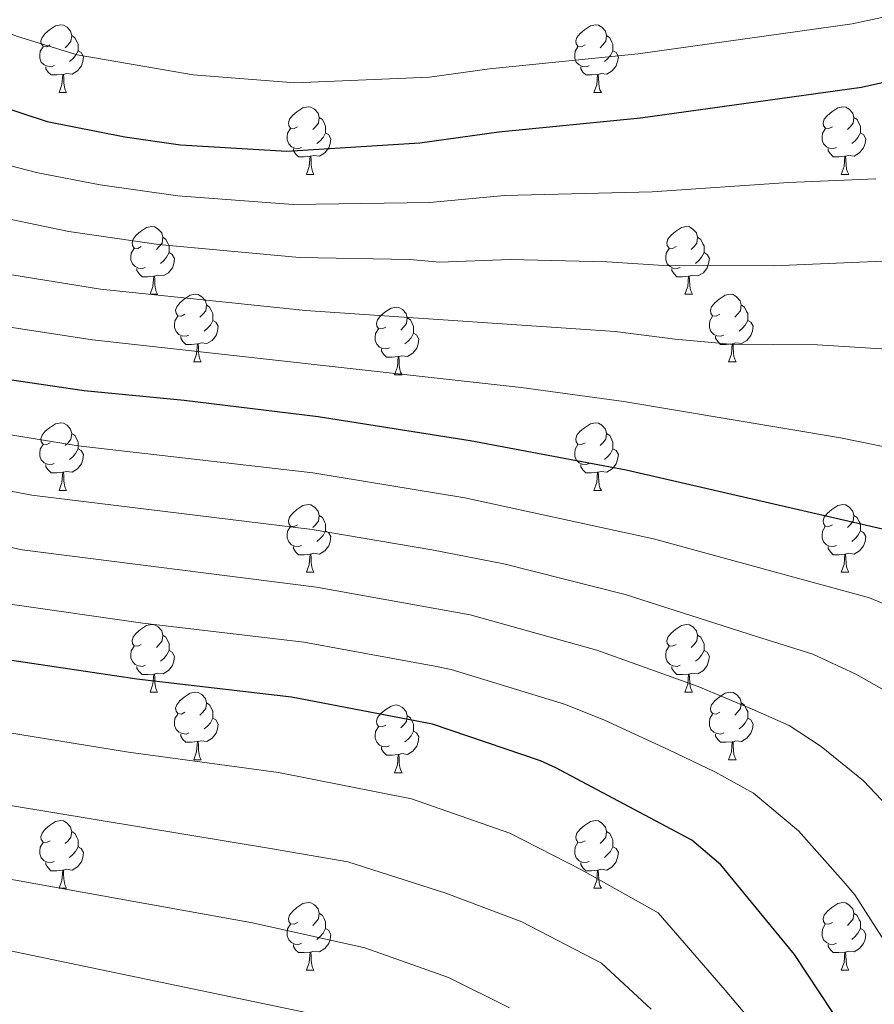
# Model space of a CAD drawing. Units: metres. Extents: x 619508 to 624015, y 4768412 to 4771461.
# Drawn here: x 621012 to 621139, y 4770790 to 4770936 of the extents above; entities that cross this region are included whole.
import ezdxf

# ---------------------------------------------------------------- set-up
doc = ezdxf.new("R2010")
doc.units = ezdxf.units.M
doc.header["$MEASUREMENT"] = 0
for name, color, linetype, lineweight in [('Nivel 36', 7, 'Continuous', 0), ('Nivel 4', 7, 'Continuous', 0), ('Nivel 5', 7, 'Continuous', 0), ('Nivel 61', 7, 'Continuous', 0), ('Nivel 63', 7, 'Continuous', 0)]:
    doc.layers.add(name, color=color, linetype=linetype, lineweight=lineweight)

msp = doc.modelspace()

# ---------------------------------------------------------------- linework, layer by layer
at = {"layer": 'Nivel 36', "color": 92, "linetype": 'Continuous', "lineweight": 0}
for p, q in [((621017.88, 4770924.89), (621019, 4770924.89)), ((621097.2, 4770924.88), (621098.33, 4770924.88)), ((621054.57, 4770912.75), (621055.69, 4770912.75)), ((621133.9, 4770912.74), (621135.02, 4770912.74)), ((621031.38, 4770894.98), (621032.5, 4770894.98)), ((621110.71, 4770894.98), (621111.83, 4770894.98)), ((621037.85, 4770884.94), (621038.98, 4770884.94)), ((621117.18, 4770884.94), (621118.31, 4770884.94)), ((621067.63, 4770883.04), (621068.75, 4770883.04)), ((621017.88, 4770865.89), (621019, 4770865.89)), ((621097.2, 4770865.89), (621098.33, 4770865.89)), ((621054.57, 4770853.75), (621055.69, 4770853.75)), ((621133.89, 4770853.75), (621135.02, 4770853.75)), ((621031.38, 4770835.98), (621032.5, 4770835.98)), ((621110.71, 4770835.98), (621111.83, 4770835.98)), ((621037.85, 4770825.95), (621038.98, 4770825.95)), ((621117.18, 4770825.95), (621118.31, 4770825.95)), ((621067.63, 4770824.04), (621068.75, 4770824.04)), ((621017.88, 4770806.9), (621019, 4770806.9)), ((621097.2, 4770806.9), (621098.33, 4770806.9)), ((621054.57, 4770794.76), (621055.69, 4770794.76)), ((621133.89, 4770794.76), (621135.02, 4770794.76))]:
    msp.add_line(p, q, dxfattribs=at)
at = {"layer": 'Nivel 36', "color": 92, "linetype": 'Continuous', "lineweight": 0, "flags": 128}
for points in [[(621016.58, 4770931.95), (621016.05, 4770931.68), (621015.52, 4770931.74), (621015.25, 4770932.11), (621015.2, 4770932.53), (621015.36, 4770933.05), (621015.84, 4770933.65), (621016.47, 4770934.18), (621017.37, 4770934.76), (621018.12, 4770934.92), (621018.54, 4770934.87), (621019.07, 4770934.55), (621019.6, 4770933.97), (621019.76, 4770933.33), (621019.65, 4770932.48), (621019.23, 4770931.95), (621018.81, 4770931.52)], [(621095.9, 4770931.94), (621095.37, 4770931.68), (621094.84, 4770931.74), (621094.58, 4770932.1), (621094.52, 4770932.53), (621094.68, 4770933.05), (621095.16, 4770933.64), (621095.8, 4770934.18), (621096.7, 4770934.76), (621097.44, 4770934.92), (621097.87, 4770934.86), (621098.4, 4770934.55), (621098.93, 4770933.96), (621099.09, 4770933.32), (621098.98, 4770932.48), (621098.55, 4770931.94), (621098.13, 4770931.52)], [(621019.76, 4770933.33), (621020.24, 4770933.01), (621020.55, 4770932.37), (621020.71, 4770932.05), (621020.71, 4770931.47), (621020.71, 4770931.05), (621020.34, 4770930.36), (621019.92, 4770929.88), (621019.44, 4770929.46)], [(621099.09, 4770933.32), (621099.56, 4770933.01), (621099.88, 4770932.37), (621100.04, 4770932.05), (621100.04, 4770931.47), (621100.04, 4770931.04), (621099.67, 4770930.36), (621099.25, 4770929.88), (621098.77, 4770929.46)], [(621017.16, 4770928.87), (621016.74, 4770928.71), (621016.15, 4770928.77), (621015.68, 4770928.98), (621015.25, 4770929.4), (621015.04, 4770929.99), (621015.04, 4770930.41), (621015.09, 4770930.99), (621015.52, 4770931.68)], [(621020.71, 4770931.05), (621021.17, 4770930.8), (621021.51, 4770930.18), (621021.4, 4770929.46), (621021.19, 4770928.82), (621020.61, 4770928.08), (621019.81, 4770927.6), (621018.96, 4770927.7), (621018.53, 4770927.57)], [(621096.49, 4770928.86), (621096.06, 4770928.7), (621095.48, 4770928.76), (621095, 4770928.98), (621094.58, 4770929.4), (621094.36, 4770929.98), (621094.36, 4770930.4), (621094.42, 4770930.99), (621094.84, 4770931.68)], [(621100.04, 4770931.04), (621100.49, 4770930.8), (621100.84, 4770930.18), (621100.73, 4770929.46), (621100.52, 4770928.82), (621099.93, 4770928.08), (621099.14, 4770927.6), (621098.29, 4770927.7), (621097.86, 4770927.57)], [(621018.42, 4770927.57), (621017.53, 4770927.49), (621016.69, 4770927.49), (621016.26, 4770927.92), (621015.94, 4770928.39), (621015.94, 4770928.71)], [(621097.75, 4770927.57), (621096.86, 4770927.48), (621096.01, 4770927.48), (621095.59, 4770927.92), (621095.27, 4770928.39), (621095.27, 4770928.7)], [(621017.88, 4770924.89), (621018.31, 4770926.05), (621018.42, 4770927.57), (621018.53, 4770927.57), (621018.57, 4770926.99), (621018.6, 4770926.3), (621018.67, 4770925.69), (621018.79, 4770925.29), (621019, 4770924.89)], [(621097.2, 4770924.88), (621097.64, 4770926.04), (621097.75, 4770927.57), (621097.86, 4770927.57), (621097.89, 4770926.98), (621097.93, 4770926.3), (621098, 4770925.68), (621098.11, 4770925.28), (621098.33, 4770924.88)], [(621053.27, 4770919.81), (621052.74, 4770919.54), (621052.21, 4770919.6), (621051.94, 4770919.97), (621051.89, 4770920.39), (621052.05, 4770920.91), (621052.53, 4770921.51), (621053.16, 4770922.04), (621054.06, 4770922.62), (621054.81, 4770922.78), (621055.23, 4770922.73), (621055.76, 4770922.41), (621056.29, 4770921.83), (621056.45, 4770921.19), (621056.34, 4770920.34), (621055.92, 4770919.81), (621055.5, 4770919.38)], [(621132.6, 4770919.8), (621132.06, 4770919.54), (621131.54, 4770919.6), (621131.27, 4770919.96), (621131.22, 4770920.39), (621131.38, 4770920.91), (621131.86, 4770921.5), (621132.49, 4770922.04), (621133.39, 4770922.62), (621134.14, 4770922.78), (621134.56, 4770922.72), (621135.09, 4770922.41), (621135.62, 4770921.82), (621135.78, 4770921.18), (621135.67, 4770920.34), (621135.24, 4770919.8), (621134.82, 4770919.38)], [(621056.45, 4770921.19), (621056.93, 4770920.87), (621057.24, 4770920.23), (621057.4, 4770919.91), (621057.4, 4770919.33), (621057.4, 4770918.91), (621057.03, 4770918.22), (621056.61, 4770917.74), (621056.13, 4770917.32)], [(621135.78, 4770921.18), (621136.26, 4770920.87), (621136.57, 4770920.23), (621136.73, 4770919.91), (621136.73, 4770919.33), (621136.73, 4770918.9), (621136.36, 4770918.22), (621135.94, 4770917.74), (621135.46, 4770917.32)], [(621053.85, 4770916.73), (621053.43, 4770916.57), (621052.84, 4770916.63), (621052.37, 4770916.84), (621051.94, 4770917.26), (621051.73, 4770917.85), (621051.73, 4770918.27), (621051.78, 4770918.85), (621052.21, 4770919.54)], [(621057.4, 4770918.91), (621057.86, 4770918.66), (621058.2, 4770918.04), (621058.09, 4770917.32), (621057.88, 4770916.68), (621057.3, 4770915.94), (621056.5, 4770915.46), (621055.65, 4770915.56), (621055.22, 4770915.43)], [(621133.18, 4770916.72), (621132.76, 4770916.56), (621132.17, 4770916.62), (621131.7, 4770916.84), (621131.27, 4770917.26), (621131.06, 4770917.84), (621131.06, 4770918.26), (621131.11, 4770918.85), (621131.54, 4770919.54)], [(621136.73, 4770918.9), (621137.18, 4770918.66), (621137.53, 4770918.04), (621137.42, 4770917.32), (621137.21, 4770916.68), (621136.62, 4770915.94), (621135.83, 4770915.46), (621134.98, 4770915.56), (621134.55, 4770915.43)], [(621055.11, 4770915.43), (621054.22, 4770915.35), (621053.38, 4770915.35), (621052.95, 4770915.78), (621052.63, 4770916.25), (621052.63, 4770916.57)], [(621134.44, 4770915.43), (621133.55, 4770915.34), (621132.7, 4770915.34), (621132.28, 4770915.78), (621131.96, 4770916.25), (621131.96, 4770916.56)], [(621054.57, 4770912.75), (621055, 4770913.91), (621055.11, 4770915.43), (621055.22, 4770915.43), (621055.26, 4770914.85), (621055.29, 4770914.16), (621055.36, 4770913.55), (621055.48, 4770913.15), (621055.69, 4770912.75)], [(621133.9, 4770912.74), (621134.33, 4770913.9), (621134.44, 4770915.43), (621134.55, 4770915.43), (621134.58, 4770914.84), (621134.62, 4770914.16), (621134.69, 4770913.54), (621134.8, 4770913.14), (621135.02, 4770912.74)], [(621030.08, 4770902.04), (621029.55, 4770901.77), (621029.02, 4770901.83), (621028.75, 4770902.2), (621028.7, 4770902.62), (621028.86, 4770903.14), (621029.34, 4770903.74), (621029.97, 4770904.27), (621030.87, 4770904.85), (621031.62, 4770905.01), (621032.04, 4770904.96), (621032.57, 4770904.64), (621033.1, 4770904.06), (621033.26, 4770903.42), (621033.15, 4770902.57), (621032.73, 4770902.04), (621032.31, 4770901.61)], [(621109.41, 4770902.04), (621108.88, 4770901.77), (621108.35, 4770901.83), (621108.08, 4770902.2), (621108.03, 4770902.62), (621108.19, 4770903.14), (621108.67, 4770903.74), (621109.3, 4770904.27), (621110.2, 4770904.85), (621110.95, 4770905.01), (621111.37, 4770904.96), (621111.9, 4770904.64), (621112.43, 4770904.06), (621112.59, 4770903.42), (621112.48, 4770902.57), (621112.06, 4770902.04), (621111.64, 4770901.61)], [(621033.26, 4770903.42), (621033.74, 4770903.1), (621034.05, 4770902.46), (621034.21, 4770902.14), (621034.21, 4770901.56), (621034.21, 4770901.14), (621033.84, 4770900.45), (621033.42, 4770899.97), (621032.94, 4770899.55)], [(621112.59, 4770903.42), (621113.07, 4770903.1), (621113.38, 4770902.46), (621113.54, 4770902.14), (621113.54, 4770901.56), (621113.54, 4770901.14), (621113.17, 4770900.45), (621112.75, 4770899.97), (621112.27, 4770899.55)], [(621030.66, 4770898.96), (621030.24, 4770898.8), (621029.65, 4770898.86), (621029.18, 4770899.07), (621028.75, 4770899.49), (621028.54, 4770900.08), (621028.54, 4770900.5), (621028.59, 4770901.08), (621029.02, 4770901.77)], [(621109.99, 4770898.96), (621109.57, 4770898.8), (621108.98, 4770898.86), (621108.51, 4770899.07), (621108.08, 4770899.49), (621107.87, 4770900.08), (621107.87, 4770900.5), (621107.92, 4770901.08), (621108.35, 4770901.77)], [(621034.21, 4770901.14), (621034.67, 4770900.89), (621035.01, 4770900.27), (621034.9, 4770899.55), (621034.69, 4770898.91), (621034.11, 4770898.17), (621033.31, 4770897.69), (621032.46, 4770897.79), (621032.03, 4770897.66)], [(621113.54, 4770901.14), (621114, 4770900.89), (621114.34, 4770900.27), (621114.23, 4770899.55), (621114.02, 4770898.91), (621113.44, 4770898.17), (621112.64, 4770897.69), (621111.79, 4770897.79), (621111.36, 4770897.66)], [(621031.92, 4770897.66), (621031.03, 4770897.58), (621030.19, 4770897.58), (621029.76, 4770898.01), (621029.44, 4770898.48), (621029.44, 4770898.8)], [(621111.25, 4770897.66), (621110.36, 4770897.58), (621109.52, 4770897.58), (621109.09, 4770898.01), (621108.77, 4770898.48), (621108.77, 4770898.8)], [(621031.38, 4770894.98), (621031.81, 4770896.14), (621031.92, 4770897.66), (621032.03, 4770897.66), (621032.07, 4770897.08), (621032.1, 4770896.39), (621032.17, 4770895.78), (621032.29, 4770895.38), (621032.5, 4770894.98)], [(621110.71, 4770894.98), (621111.14, 4770896.14), (621111.25, 4770897.66), (621111.36, 4770897.66), (621111.4, 4770897.08), (621111.43, 4770896.39), (621111.5, 4770895.78), (621111.62, 4770895.38), (621111.83, 4770894.98)], [(621036.55, 4770892), (621036.02, 4770891.74), (621035.49, 4770891.79), (621035.23, 4770892.16), (621035.17, 4770892.59), (621035.33, 4770893.11), (621035.81, 4770893.7), (621036.45, 4770894.23), (621037.35, 4770894.82), (621038.09, 4770894.98), (621038.52, 4770894.92), (621039.05, 4770894.61), (621039.58, 4770894.02), (621039.74, 4770893.38), (621039.63, 4770892.53), (621039.2, 4770892), (621038.78, 4770891.58)], [(621115.88, 4770892), (621115.35, 4770891.74), (621114.82, 4770891.79), (621114.56, 4770892.16), (621114.5, 4770892.59), (621114.66, 4770893.11), (621115.14, 4770893.7), (621115.78, 4770894.23), (621116.68, 4770894.82), (621117.42, 4770894.98), (621117.85, 4770894.92), (621118.38, 4770894.61), (621118.91, 4770894.02), (621119.07, 4770893.38), (621118.96, 4770892.53), (621118.53, 4770892), (621118.11, 4770891.58)], [(621039.74, 4770893.38), (621040.21, 4770893.07), (621040.53, 4770892.43), (621040.69, 4770892.11), (621040.69, 4770891.53), (621040.69, 4770891.1), (621040.32, 4770890.41), (621039.9, 4770889.93), (621039.42, 4770889.51)], [(621066.33, 4770890.1), (621065.8, 4770889.83), (621065.27, 4770889.89), (621065, 4770890.26), (621064.95, 4770890.68), (621065.11, 4770891.2), (621065.59, 4770891.8), (621066.22, 4770892.33), (621067.12, 4770892.91), (621067.87, 4770893.07), (621068.29, 4770893.02), (621068.82, 4770892.7), (621069.35, 4770892.12), (621069.51, 4770891.48), (621069.4, 4770890.63), (621068.98, 4770890.1), (621068.56, 4770889.67)], [(621119.07, 4770893.38), (621119.54, 4770893.07), (621119.86, 4770892.43), (621120.02, 4770892.11), (621120.02, 4770891.53), (621120.02, 4770891.1), (621119.65, 4770890.41), (621119.23, 4770889.93), (621118.75, 4770889.51)], [(621037.14, 4770888.92), (621036.71, 4770888.76), (621036.13, 4770888.82), (621035.65, 4770889.03), (621035.23, 4770889.46), (621035.01, 4770890.04), (621035.01, 4770890.46), (621035.07, 4770891.05), (621035.49, 4770891.74)], [(621069.51, 4770891.48), (621069.99, 4770891.16), (621070.3, 4770890.52), (621070.46, 4770890.2), (621070.46, 4770889.62), (621070.46, 4770889.2), (621070.09, 4770888.51), (621069.67, 4770888.03), (621069.19, 4770887.61)], [(621116.47, 4770888.92), (621116.04, 4770888.76), (621115.46, 4770888.82), (621114.98, 4770889.03), (621114.56, 4770889.46), (621114.34, 4770890.04), (621114.34, 4770890.46), (621114.4, 4770891.05), (621114.82, 4770891.74)], [(621040.69, 4770891.1), (621041.14, 4770890.85), (621041.49, 4770890.24), (621041.38, 4770889.51), (621041.17, 4770888.87), (621040.58, 4770888.13), (621039.79, 4770887.65), (621038.94, 4770887.76), (621038.51, 4770887.63)], [(621066.91, 4770887.02), (621066.49, 4770886.86), (621065.9, 4770886.92), (621065.43, 4770887.13), (621065, 4770887.55), (621064.79, 4770888.14), (621064.79, 4770888.56), (621064.84, 4770889.14), (621065.27, 4770889.83)], [(621120.02, 4770891.1), (621120.47, 4770890.85), (621120.82, 4770890.24), (621120.71, 4770889.51), (621120.5, 4770888.87), (621119.91, 4770888.13), (621119.12, 4770887.65), (621118.27, 4770887.76), (621117.84, 4770887.63)], [(621038.4, 4770887.63), (621037.51, 4770887.54), (621036.66, 4770887.54), (621036.24, 4770887.97), (621035.92, 4770888.45), (621035.92, 4770888.76)], [(621070.46, 4770889.2), (621070.92, 4770888.95), (621071.26, 4770888.33), (621071.15, 4770887.61), (621070.94, 4770886.97), (621070.36, 4770886.23), (621069.56, 4770885.75), (621068.71, 4770885.85), (621068.28, 4770885.72)], [(621117.73, 4770887.63), (621116.84, 4770887.54), (621115.99, 4770887.54), (621115.57, 4770887.97), (621115.25, 4770888.45), (621115.25, 4770888.76)], [(621037.85, 4770884.94), (621038.29, 4770886.1), (621038.4, 4770887.63), (621038.51, 4770887.63), (621038.54, 4770887.04), (621038.58, 4770886.36), (621038.65, 4770885.74), (621038.76, 4770885.34), (621038.98, 4770884.94)], [(621068.17, 4770885.72), (621067.28, 4770885.64), (621066.44, 4770885.64), (621066.01, 4770886.07), (621065.69, 4770886.54), (621065.69, 4770886.86)], [(621117.18, 4770884.94), (621117.62, 4770886.1), (621117.73, 4770887.63), (621117.84, 4770887.63), (621117.87, 4770887.04), (621117.91, 4770886.36), (621117.98, 4770885.74), (621118.09, 4770885.34), (621118.31, 4770884.94)], [(621067.63, 4770883.04), (621068.06, 4770884.2), (621068.17, 4770885.72), (621068.28, 4770885.72), (621068.32, 4770885.14), (621068.35, 4770884.45), (621068.42, 4770883.84), (621068.54, 4770883.44), (621068.75, 4770883.04)], [(621016.58, 4770872.95), (621016.05, 4770872.69), (621015.52, 4770872.74), (621015.25, 4770873.11), (621015.2, 4770873.54), (621015.36, 4770874.06), (621015.84, 4770874.65), (621016.47, 4770875.18), (621017.37, 4770875.77), (621018.12, 4770875.93), (621018.54, 4770875.87), (621019.07, 4770875.56), (621019.6, 4770874.97), (621019.76, 4770874.33), (621019.65, 4770873.48), (621019.23, 4770872.95), (621018.81, 4770872.53)], [(621095.9, 4770872.95), (621095.37, 4770872.69), (621094.84, 4770872.74), (621094.58, 4770873.11), (621094.52, 4770873.54), (621094.68, 4770874.06), (621095.16, 4770874.65), (621095.8, 4770875.18), (621096.7, 4770875.77), (621097.44, 4770875.93), (621097.87, 4770875.87), (621098.4, 4770875.56), (621098.93, 4770874.97), (621099.09, 4770874.33), (621098.98, 4770873.48), (621098.55, 4770872.95), (621098.13, 4770872.53)], [(621019.76, 4770874.33), (621020.24, 4770874.02), (621020.55, 4770873.38), (621020.71, 4770873.06), (621020.71, 4770872.48), (621020.71, 4770872.05), (621020.34, 4770871.36), (621019.92, 4770870.88), (621019.44, 4770870.46)], [(621099.09, 4770874.33), (621099.56, 4770874.02), (621099.88, 4770873.38), (621100.04, 4770873.06), (621100.04, 4770872.48), (621100.04, 4770872.05), (621099.67, 4770871.36), (621099.25, 4770870.88), (621098.77, 4770870.46)], [(621017.16, 4770869.87), (621016.74, 4770869.71), (621016.15, 4770869.77), (621015.68, 4770869.98), (621015.25, 4770870.41), (621015.04, 4770870.99), (621015.04, 4770871.41), (621015.09, 4770872), (621015.52, 4770872.69)], [(621096.49, 4770869.87), (621096.06, 4770869.71), (621095.48, 4770869.77), (621095, 4770869.98), (621094.58, 4770870.41), (621094.36, 4770870.99), (621094.36, 4770871.41), (621094.42, 4770872), (621094.84, 4770872.69)], [(621020.71, 4770872.05), (621021.17, 4770871.8), (621021.51, 4770871.19), (621021.4, 4770870.46), (621021.19, 4770869.82), (621020.61, 4770869.08), (621019.81, 4770868.6), (621018.96, 4770868.71), (621018.53, 4770868.58)], [(621100.04, 4770872.05), (621100.49, 4770871.8), (621100.84, 4770871.19), (621100.73, 4770870.46), (621100.52, 4770869.82), (621099.93, 4770869.08), (621099.14, 4770868.6), (621098.29, 4770868.71), (621097.86, 4770868.58)], [(621018.42, 4770868.58), (621017.53, 4770868.49), (621016.69, 4770868.49), (621016.26, 4770868.92), (621015.94, 4770869.4), (621015.94, 4770869.71)], [(621097.75, 4770868.58), (621096.86, 4770868.49), (621096.01, 4770868.49), (621095.59, 4770868.92), (621095.27, 4770869.4), (621095.27, 4770869.71)], [(621017.88, 4770865.89), (621018.31, 4770867.05), (621018.42, 4770868.58), (621018.53, 4770868.58), (621018.57, 4770867.99), (621018.6, 4770867.31), (621018.67, 4770866.69), (621018.79, 4770866.29), (621019, 4770865.89)], [(621097.2, 4770865.89), (621097.64, 4770867.05), (621097.75, 4770868.58), (621097.86, 4770868.58), (621097.89, 4770867.99), (621097.93, 4770867.31), (621098, 4770866.69), (621098.11, 4770866.29), (621098.33, 4770865.89)], [(621053.27, 4770860.81), (621052.74, 4770860.55), (621052.21, 4770860.6), (621051.94, 4770860.97), (621051.89, 4770861.4), (621052.05, 4770861.92), (621052.53, 4770862.51), (621053.16, 4770863.04), (621054.06, 4770863.63), (621054.81, 4770863.79), (621055.23, 4770863.73), (621055.76, 4770863.42), (621056.29, 4770862.83), (621056.45, 4770862.19), (621056.34, 4770861.34), (621055.92, 4770860.81), (621055.5, 4770860.39)], [(621132.59, 4770860.81), (621132.06, 4770860.55), (621131.53, 4770860.6), (621131.27, 4770860.97), (621131.21, 4770861.4), (621131.37, 4770861.92), (621131.85, 4770862.51), (621132.49, 4770863.04), (621133.39, 4770863.63), (621134.13, 4770863.79), (621134.56, 4770863.73), (621135.09, 4770863.42), (621135.62, 4770862.83), (621135.78, 4770862.19), (621135.67, 4770861.34), (621135.24, 4770860.81), (621134.82, 4770860.39)], [(621056.45, 4770862.19), (621056.93, 4770861.88), (621057.24, 4770861.24), (621057.4, 4770860.92), (621057.4, 4770860.34), (621057.4, 4770859.91), (621057.03, 4770859.22), (621056.61, 4770858.74), (621056.13, 4770858.32)], [(621135.78, 4770862.19), (621136.25, 4770861.88), (621136.57, 4770861.24), (621136.73, 4770860.92), (621136.73, 4770860.34), (621136.73, 4770859.91), (621136.36, 4770859.22), (621135.94, 4770858.74), (621135.46, 4770858.32)], [(621053.85, 4770857.73), (621053.43, 4770857.57), (621052.84, 4770857.63), (621052.37, 4770857.84), (621051.94, 4770858.27), (621051.73, 4770858.85), (621051.73, 4770859.27), (621051.78, 4770859.86), (621052.21, 4770860.55)], [(621133.18, 4770857.73), (621132.75, 4770857.57), (621132.17, 4770857.63), (621131.69, 4770857.84), (621131.27, 4770858.27), (621131.05, 4770858.85), (621131.05, 4770859.27), (621131.11, 4770859.86), (621131.53, 4770860.55)], [(621057.4, 4770859.91), (621057.86, 4770859.66), (621058.2, 4770859.05), (621058.09, 4770858.32), (621057.88, 4770857.68), (621057.3, 4770856.94), (621056.5, 4770856.46), (621055.65, 4770856.57), (621055.22, 4770856.44)], [(621136.73, 4770859.91), (621137.18, 4770859.66), (621137.53, 4770859.05), (621137.42, 4770858.32), (621137.21, 4770857.68), (621136.62, 4770856.94), (621135.83, 4770856.46), (621134.98, 4770856.57), (621134.55, 4770856.44)], [(621055.11, 4770856.44), (621054.22, 4770856.35), (621053.38, 4770856.35), (621052.95, 4770856.78), (621052.63, 4770857.26), (621052.63, 4770857.57)], [(621134.44, 4770856.44), (621133.55, 4770856.35), (621132.7, 4770856.35), (621132.28, 4770856.78), (621131.96, 4770857.26), (621131.96, 4770857.57)], [(621054.57, 4770853.75), (621055, 4770854.91), (621055.11, 4770856.44), (621055.22, 4770856.44), (621055.26, 4770855.85), (621055.29, 4770855.17), (621055.36, 4770854.55), (621055.48, 4770854.15), (621055.69, 4770853.75)], [(621133.89, 4770853.75), (621134.33, 4770854.91), (621134.44, 4770856.44), (621134.55, 4770856.44), (621134.58, 4770855.85), (621134.62, 4770855.17), (621134.69, 4770854.55), (621134.8, 4770854.15), (621135.02, 4770853.75)], [(621030.08, 4770843.04), (621029.55, 4770842.78), (621029.02, 4770842.84), (621028.75, 4770843.2), (621028.7, 4770843.63), (621028.86, 4770844.15), (621029.34, 4770844.74), (621029.97, 4770845.28), (621030.87, 4770845.86), (621031.62, 4770846.02), (621032.04, 4770845.96), (621032.57, 4770845.65), (621033.1, 4770845.06), (621033.26, 4770844.42), (621033.15, 4770843.58), (621032.73, 4770843.04), (621032.31, 4770842.62)], [(621109.41, 4770843.04), (621108.88, 4770842.78), (621108.35, 4770842.83), (621108.08, 4770843.2), (621108.03, 4770843.63), (621108.19, 4770844.15), (621108.67, 4770844.74), (621109.3, 4770845.27), (621110.2, 4770845.86), (621110.95, 4770846.02), (621111.37, 4770845.96), (621111.9, 4770845.65), (621112.43, 4770845.06), (621112.59, 4770844.42), (621112.48, 4770843.57), (621112.06, 4770843.04), (621111.64, 4770842.62)], [(621033.26, 4770844.42), (621033.74, 4770844.11), (621034.05, 4770843.47), (621034.21, 4770843.15), (621034.21, 4770842.57), (621034.21, 4770842.14), (621033.84, 4770841.46), (621033.42, 4770840.98), (621032.94, 4770840.56)], [(621112.59, 4770844.42), (621113.07, 4770844.11), (621113.38, 4770843.47), (621113.54, 4770843.15), (621113.54, 4770842.57), (621113.54, 4770842.14), (621113.17, 4770841.45), (621112.75, 4770840.97), (621112.27, 4770840.55)], [(621030.66, 4770839.96), (621030.24, 4770839.8), (621029.65, 4770839.86), (621029.18, 4770840.08), (621028.75, 4770840.5), (621028.54, 4770841.08), (621028.54, 4770841.5), (621028.59, 4770842.09), (621029.02, 4770842.78)], [(621034.21, 4770842.14), (621034.67, 4770841.9), (621035.01, 4770841.28), (621034.9, 4770840.56), (621034.69, 4770839.92), (621034.11, 4770839.18), (621033.31, 4770838.7), (621032.46, 4770838.8), (621032.03, 4770838.67)], [(621109.99, 4770839.96), (621109.57, 4770839.8), (621108.98, 4770839.86), (621108.51, 4770840.07), (621108.08, 4770840.5), (621107.87, 4770841.08), (621107.87, 4770841.5), (621107.92, 4770842.09), (621108.35, 4770842.78)], [(621113.54, 4770842.14), (621114, 4770841.89), (621114.34, 4770841.28), (621114.23, 4770840.55), (621114.02, 4770839.91), (621113.44, 4770839.17), (621112.64, 4770838.69), (621111.79, 4770838.8), (621111.36, 4770838.67)], [(621031.92, 4770838.67), (621031.03, 4770838.58), (621030.19, 4770838.58), (621029.76, 4770839.02), (621029.44, 4770839.49), (621029.44, 4770839.8)], [(621031.38, 4770835.98), (621031.81, 4770837.14), (621031.92, 4770838.67), (621032.03, 4770838.67), (621032.07, 4770838.08), (621032.1, 4770837.4), (621032.17, 4770836.78), (621032.29, 4770836.38), (621032.5, 4770835.98)], [(621111.25, 4770838.67), (621110.36, 4770838.58), (621109.52, 4770838.58), (621109.09, 4770839.01), (621108.77, 4770839.49), (621108.77, 4770839.8)], [(621110.71, 4770835.98), (621111.14, 4770837.14), (621111.25, 4770838.67), (621111.36, 4770838.67), (621111.4, 4770838.08), (621111.43, 4770837.4), (621111.5, 4770836.78), (621111.62, 4770836.38), (621111.83, 4770835.98)], [(621036.55, 4770833.01), (621036.02, 4770832.74), (621035.49, 4770832.8), (621035.23, 4770833.17), (621035.17, 4770833.6), (621035.33, 4770834.12), (621035.81, 4770834.71), (621036.45, 4770835.24), (621037.35, 4770835.82), (621038.09, 4770835.98), (621038.52, 4770835.93), (621039.05, 4770835.62), (621039.58, 4770835.03), (621039.74, 4770834.39), (621039.63, 4770833.54), (621039.2, 4770833.01), (621038.78, 4770832.58)], [(621115.88, 4770833.01), (621115.35, 4770832.74), (621114.82, 4770832.8), (621114.56, 4770833.17), (621114.5, 4770833.59), (621114.66, 4770834.11), (621115.14, 4770834.71), (621115.78, 4770835.24), (621116.68, 4770835.82), (621117.42, 4770835.98), (621117.85, 4770835.93), (621118.38, 4770835.61), (621118.91, 4770835.03), (621119.07, 4770834.39), (621118.96, 4770833.54), (621118.53, 4770833.01), (621118.11, 4770832.58)], [(621039.74, 4770834.39), (621040.21, 4770834.08), (621040.53, 4770833.44), (621040.69, 4770833.12), (621040.69, 4770832.54), (621040.69, 4770832.11), (621040.32, 4770831.42), (621039.9, 4770830.94), (621039.42, 4770830.52)], [(621119.07, 4770834.39), (621119.54, 4770834.07), (621119.86, 4770833.43), (621120.02, 4770833.11), (621120.02, 4770832.53), (621120.02, 4770832.11), (621119.65, 4770831.42), (621119.23, 4770830.94), (621118.75, 4770830.52)], [(621066.33, 4770831.1), (621065.8, 4770830.84), (621065.27, 4770830.89), (621065, 4770831.26), (621064.95, 4770831.69), (621065.11, 4770832.21), (621065.59, 4770832.8), (621066.22, 4770833.33), (621067.12, 4770833.92), (621067.87, 4770834.08), (621068.29, 4770834.02), (621068.82, 4770833.71), (621069.35, 4770833.12), (621069.51, 4770832.48), (621069.4, 4770831.63), (621068.98, 4770831.1), (621068.56, 4770830.68)], [(621037.14, 4770829.93), (621036.71, 4770829.77), (621036.13, 4770829.83), (621035.65, 4770830.04), (621035.23, 4770830.46), (621035.01, 4770831.05), (621035.01, 4770831.47), (621035.07, 4770832.06), (621035.49, 4770832.74)], [(621040.69, 4770832.11), (621041.14, 4770831.86), (621041.49, 4770831.24), (621041.38, 4770830.52), (621041.17, 4770829.88), (621040.58, 4770829.14), (621039.79, 4770828.66), (621038.94, 4770828.76), (621038.51, 4770828.64)], [(621069.51, 4770832.48), (621069.99, 4770832.17), (621070.3, 4770831.53), (621070.46, 4770831.21), (621070.46, 4770830.63), (621070.46, 4770830.2), (621070.09, 4770829.51), (621069.67, 4770829.03), (621069.19, 4770828.61)], [(621116.47, 4770829.93), (621116.04, 4770829.77), (621115.46, 4770829.83), (621114.98, 4770830.04), (621114.56, 4770830.46), (621114.34, 4770831.05), (621114.34, 4770831.47), (621114.4, 4770832.05), (621114.82, 4770832.74)], [(621120.02, 4770832.11), (621120.47, 4770831.86), (621120.82, 4770831.24), (621120.71, 4770830.52), (621120.5, 4770829.88), (621119.91, 4770829.14), (621119.12, 4770828.66), (621118.27, 4770828.76), (621117.84, 4770828.63)], [(621066.91, 4770828.02), (621066.49, 4770827.86), (621065.9, 4770827.92), (621065.43, 4770828.13), (621065, 4770828.56), (621064.79, 4770829.14), (621064.79, 4770829.56), (621064.84, 4770830.15), (621065.27, 4770830.84)], [(621070.46, 4770830.2), (621070.92, 4770829.95), (621071.26, 4770829.34), (621071.15, 4770828.61), (621070.94, 4770827.97), (621070.36, 4770827.23), (621069.56, 4770826.75), (621068.71, 4770826.86), (621068.28, 4770826.73)], [(621038.4, 4770828.64), (621037.51, 4770828.55), (621036.66, 4770828.55), (621036.24, 4770828.98), (621035.92, 4770829.46), (621035.92, 4770829.77)], [(621037.85, 4770825.95), (621038.29, 4770827.11), (621038.4, 4770828.64), (621038.51, 4770828.64), (621038.54, 4770828.05), (621038.58, 4770827.36), (621038.65, 4770826.75), (621038.76, 4770826.35), (621038.98, 4770825.95)], [(621117.73, 4770828.63), (621116.84, 4770828.55), (621115.99, 4770828.55), (621115.57, 4770828.98), (621115.25, 4770829.45), (621115.25, 4770829.77)], [(621117.18, 4770825.95), (621117.62, 4770827.11), (621117.73, 4770828.63), (621117.84, 4770828.63), (621117.87, 4770828.05), (621117.91, 4770827.36), (621117.98, 4770826.75), (621118.09, 4770826.35), (621118.31, 4770825.95)], [(621068.17, 4770826.73), (621067.28, 4770826.64), (621066.44, 4770826.64), (621066.01, 4770827.07), (621065.69, 4770827.55), (621065.69, 4770827.86)], [(621067.63, 4770824.04), (621068.06, 4770825.2), (621068.17, 4770826.73), (621068.28, 4770826.73), (621068.32, 4770826.14), (621068.35, 4770825.46), (621068.42, 4770824.84), (621068.54, 4770824.44), (621068.75, 4770824.04)], [(621016.58, 4770813.96), (621016.04, 4770813.7), (621015.52, 4770813.75), (621015.25, 4770814.12), (621015.2, 4770814.55), (621015.36, 4770815.07), (621015.84, 4770815.66), (621016.47, 4770816.19), (621017.37, 4770816.78), (621018.12, 4770816.94), (621018.54, 4770816.88), (621019.07, 4770816.57), (621019.6, 4770815.98), (621019.76, 4770815.34), (621019.65, 4770814.49), (621019.22, 4770813.96), (621018.8, 4770813.54)], [(621095.9, 4770813.96), (621095.37, 4770813.7), (621094.84, 4770813.75), (621094.58, 4770814.12), (621094.52, 4770814.55), (621094.68, 4770815.07), (621095.16, 4770815.66), (621095.8, 4770816.19), (621096.7, 4770816.78), (621097.44, 4770816.94), (621097.87, 4770816.88), (621098.4, 4770816.57), (621098.93, 4770815.98), (621099.09, 4770815.34), (621098.98, 4770814.49), (621098.55, 4770813.96), (621098.13, 4770813.54)], [(621019.76, 4770815.34), (621020.24, 4770815.03), (621020.55, 4770814.39), (621020.71, 4770814.07), (621020.71, 4770813.49), (621020.71, 4770813.06), (621020.34, 4770812.37), (621019.92, 4770811.89), (621019.44, 4770811.47)], [(621099.09, 4770815.34), (621099.56, 4770815.03), (621099.88, 4770814.39), (621100.04, 4770814.07), (621100.04, 4770813.49), (621100.04, 4770813.06), (621099.67, 4770812.37), (621099.25, 4770811.89), (621098.77, 4770811.47)], [(621017.16, 4770810.88), (621016.74, 4770810.72), (621016.15, 4770810.78), (621015.68, 4770810.99), (621015.25, 4770811.42), (621015.04, 4770812), (621015.04, 4770812.42), (621015.09, 4770813.01), (621015.52, 4770813.7)], [(621020.71, 4770813.06), (621021.16, 4770812.81), (621021.51, 4770812.2), (621021.4, 4770811.47), (621021.19, 4770810.83), (621020.6, 4770810.09), (621019.81, 4770809.61), (621018.96, 4770809.72), (621018.53, 4770809.59)], [(621096.49, 4770810.88), (621096.06, 4770810.72), (621095.48, 4770810.78), (621095, 4770810.99), (621094.58, 4770811.42), (621094.36, 4770812), (621094.36, 4770812.42), (621094.42, 4770813.01), (621094.84, 4770813.7)], [(621100.04, 4770813.06), (621100.49, 4770812.81), (621100.84, 4770812.2), (621100.73, 4770811.47), (621100.52, 4770810.83), (621099.93, 4770810.09), (621099.14, 4770809.61), (621098.29, 4770809.72), (621097.86, 4770809.59)], [(621018.42, 4770809.59), (621017.53, 4770809.5), (621016.68, 4770809.5), (621016.26, 4770809.93), (621015.94, 4770810.41), (621015.94, 4770810.72)], [(621017.88, 4770806.9), (621018.31, 4770808.06), (621018.42, 4770809.59), (621018.53, 4770809.59), (621018.56, 4770809), (621018.6, 4770808.32), (621018.67, 4770807.7), (621018.78, 4770807.3), (621019, 4770806.9)], [(621097.75, 4770809.59), (621096.86, 4770809.5), (621096.01, 4770809.5), (621095.59, 4770809.93), (621095.27, 4770810.41), (621095.27, 4770810.72)], [(621097.2, 4770806.9), (621097.64, 4770808.06), (621097.75, 4770809.59), (621097.86, 4770809.59), (621097.89, 4770809), (621097.93, 4770808.32), (621098, 4770807.7), (621098.11, 4770807.3), (621098.33, 4770806.9)], [(621053.27, 4770801.82), (621052.74, 4770801.56), (621052.21, 4770801.61), (621051.94, 4770801.98), (621051.89, 4770802.41), (621052.05, 4770802.93), (621052.53, 4770803.52), (621053.16, 4770804.05), (621054.06, 4770804.64), (621054.81, 4770804.8), (621055.23, 4770804.74), (621055.76, 4770804.43), (621056.29, 4770803.84), (621056.45, 4770803.2), (621056.34, 4770802.35), (621055.92, 4770801.82), (621055.5, 4770801.4)], [(621132.59, 4770801.82), (621132.06, 4770801.56), (621131.53, 4770801.61), (621131.27, 4770801.98), (621131.21, 4770802.4), (621131.37, 4770802.92), (621131.85, 4770803.52), (621132.49, 4770804.05), (621133.39, 4770804.64), (621134.13, 4770804.8), (621134.56, 4770804.74), (621135.09, 4770804.42), (621135.62, 4770803.84), (621135.78, 4770803.2), (621135.67, 4770802.35), (621135.24, 4770801.82), (621134.82, 4770801.4)], [(621056.45, 4770803.2), (621056.93, 4770802.89), (621057.24, 4770802.25), (621057.4, 4770801.93), (621057.4, 4770801.35), (621057.4, 4770800.92), (621057.03, 4770800.23), (621056.61, 4770799.75), (621056.13, 4770799.33)], [(621135.78, 4770803.2), (621136.25, 4770802.88), (621136.57, 4770802.24), (621136.73, 4770801.92), (621136.73, 4770801.34), (621136.73, 4770800.92), (621136.36, 4770800.23), (621135.94, 4770799.75), (621135.46, 4770799.33)], [(621053.85, 4770798.74), (621053.43, 4770798.58), (621052.84, 4770798.64), (621052.37, 4770798.85), (621051.94, 4770799.28), (621051.73, 4770799.86), (621051.73, 4770800.28), (621051.78, 4770800.87), (621052.21, 4770801.56)], [(621057.4, 4770800.92), (621057.86, 4770800.67), (621058.2, 4770800.06), (621058.09, 4770799.33), (621057.88, 4770798.69), (621057.3, 4770797.95), (621056.5, 4770797.47), (621055.65, 4770797.58), (621055.22, 4770797.45)], [(621133.18, 4770798.74), (621132.75, 4770798.58), (621132.17, 4770798.64), (621131.69, 4770798.85), (621131.27, 4770799.28), (621131.05, 4770799.86), (621131.05, 4770800.28), (621131.11, 4770800.86), (621131.53, 4770801.56)], [(621136.73, 4770800.92), (621137.18, 4770800.67), (621137.53, 4770800.06), (621137.42, 4770799.33), (621137.21, 4770798.69), (621136.62, 4770797.95), (621135.83, 4770797.47), (621134.98, 4770797.58), (621134.55, 4770797.44)], [(621055.11, 4770797.45), (621054.22, 4770797.36), (621053.38, 4770797.36), (621052.95, 4770797.79), (621052.63, 4770798.27), (621052.63, 4770798.58)], [(621134.44, 4770797.44), (621133.55, 4770797.36), (621132.7, 4770797.36), (621132.28, 4770797.79), (621131.96, 4770798.26), (621131.96, 4770798.58)], [(621054.57, 4770794.76), (621055, 4770795.92), (621055.11, 4770797.45), (621055.22, 4770797.45), (621055.26, 4770796.86), (621055.29, 4770796.18), (621055.36, 4770795.56), (621055.48, 4770795.16), (621055.69, 4770794.76)], [(621133.89, 4770794.76), (621134.33, 4770795.92), (621134.44, 4770797.44), (621134.55, 4770797.44), (621134.58, 4770796.86), (621134.62, 4770796.18), (621134.69, 4770795.56), (621134.8, 4770795.16), (621135.02, 4770794.76)]]:
    msp.add_lwpolyline(points, dxfattribs=at)
at = {"layer": 'Nivel 4', "color": 36, "linetype": 'Continuous', "lineweight": 30, "flags": 128}
for points, elevation in [([(621141.95, 4770859.72), (621101.97, 4770868.88), (621078.88, 4770873.26), (621056.31, 4770876.81), (621036.44, 4770879.23), (621021.62, 4770880.67), (620995.69, 4770884.46), (620979.61, 4770888.76), (620959.02, 4770897.23), (620943.46, 4770905.96), (620937.79, 4770908.81), (620932.81, 4770912.15), (620923.92, 4770920.09), (620915.07, 4770927.33), (620902.51, 4770940.64), (620887.88, 4770955.26), (620877.26, 4770964.61), (620852.94, 4770984.47)], 750), ([(620971.1, 4770939.86), (620981.65, 4770934.09), (620987.2, 4770931.58), (621000.31, 4770926.68), (621008.53, 4770923.06), (621016.1, 4770920.59), (621027.62, 4770918.3), (621035.89, 4770917.11), (621051.66, 4770916.17), (621071.39, 4770917.42), (621083.13, 4770919.07), (621104.12, 4770921.12), (621136.9, 4770925.68), (621151.5, 4770928.95)], 725), ([(621134.5, 4770785.71), (621126.96, 4770797.07), (621116.02, 4770810.36), (621111.72, 4770814.04), (621091.57, 4770824.76), (621089.29, 4770825.8), (621073.26, 4770831.24), (621052.34, 4770835.23), (621029.42, 4770837.89), (621009.56, 4770840.88), (621001.7, 4770843.08), (620982.45, 4770847.6), (620967.18, 4770850.34), (620950.25, 4770854.13), (620928.88, 4770861.53), (620904.87, 4770872.36), (620895.84, 4770877.39), (620883.1, 4770886.59), (620866.8, 4770901.19)], 775)]:
    msp.add_lwpolyline(points, dxfattribs=dict(at, elevation=elevation))
at = {"layer": 'Nivel 5', "color": 36, "linetype": 'Continuous', "lineweight": 0, "flags": 128}
for points, elevation in [([(620862.24, 4771070.12), (620870.76, 4771062.18), (620888.31, 4771044.5), (620912, 4771016.92), (620917.85, 4771010.53), (620931.3, 4770993.51), (620946.06, 4770976.81), (620953.68, 4770968.69), (620960.33, 4770962.93), (620968.96, 4770954.78), (620974.78, 4770950.09), (620987.41, 4770943.1), (620993.52, 4770940.37), (621011.72, 4770933.21), (621020.57, 4770930.47), (621037.79, 4770927.49), (621052.87, 4770926.3), (621072.8, 4770927.16), (621081.72, 4770928.39), (621103.78, 4770930.63), (621135.51, 4770935.08), (621150.09, 4770938.16)], 720), ([(620851.81, 4771016.6), (620871.64, 4770999.65), (620874.66, 4770996.69), (620884.5, 4770985.48), (620887.46, 4770982.89), (620889.55, 4770980.34), (620901.91, 4770968.08), (620926.42, 4770942.02), (620945.26, 4770925.28), (620949.35, 4770922.4), (620967.2, 4770912.45), (620978.48, 4770907.6), (620986.02, 4770904.63), (620998.4, 4770900.52), (621009.02, 4770898.16), (621024.02, 4770895.73), (621054.45, 4770892.55), (621100.38, 4770889.44), (621109.27, 4770888.3), (621117.43, 4770887.59), (621130.37, 4770887.45), (621140.68, 4770886.81)], 740), ([(620853.14, 4770999.85), (620871.51, 4770984.44), (620877.77, 4770977.42), (620894.9, 4770961.67), (620921.73, 4770933.68), (620941.43, 4770916.91), (620963.11, 4770904.84), (620982.81, 4770896.7), (620995.83, 4770892.78), (621006.66, 4770890.68), (621022.82, 4770888.2), (621086.41, 4770881.15), (621101.67, 4770879.08), (621133.79, 4770873.69), (621144.21, 4770871.54)], 745), ([(620852.36, 4770970.9), (620873.22, 4770953.42), (620884.85, 4770943.38), (620908.67, 4770919.18), (620922.31, 4770908.43), (620931.55, 4770901.61), (620958.43, 4770888), (620978.21, 4770880.88), (620993.97, 4770876.87), (621020.71, 4770872.49), (621055.52, 4770868.49), (621078.06, 4770864.81), (621106.06, 4770858.71), (621138.09, 4770849.95), (621142.12, 4770848.26)], 755), ([(620852.3, 4770956.86), (620873.1, 4770939.04), (620881.37, 4770931.89), (620902.28, 4770911.04), (620917.4, 4770899.72), (620929.67, 4770891.95), (620955.79, 4770879.72), (620974.4, 4770873.69), (620992.26, 4770869.28), (621013.86, 4770865.18), (621055.42, 4770860.08), (621073.19, 4770857.06), (621083.85, 4770855), (621101.85, 4770850.46), (621121.35, 4770844.25), (621129.66, 4770841.62), (621136.06, 4770838.64), (621142.65, 4770834.94)], 760), ([(620852.24, 4770942.82), (620873.78, 4770924), (620878.61, 4770919.76), (620895.88, 4770902.89), (620906.43, 4770894.96), (620912.5, 4770891), (620925.6, 4770883.52), (620935.76, 4770878.72), (620950.92, 4770872.35), (620955.9, 4770870.53), (620975.41, 4770865.12), (621012.4, 4770857.09), (621056.04, 4770851.53), (621078.85, 4770847.42), (621097.65, 4770842.22), (621112.66, 4770836.8), (621120.68, 4770833.48), (621126.18, 4770831.02), (621130.92, 4770827.9), (621137.2, 4770822.81), (621143.36, 4770816.29)], 765), ([(620941.85, 4770940.88), (620951.1, 4770932.17), (620955.12, 4770929.19), (620971.28, 4770920.06), (620981.39, 4770915.6), (620989.83, 4770912.34), (621004.1, 4770907.42), (621019.31, 4770904.27), (621032.63, 4770902.34), (621053.52, 4770900.42), (621069.92, 4770900.12), (621074.38, 4770899.75), (621084.77, 4770900.11), (621099.12, 4770899.78), (621107.56, 4770899.24), (621123.83, 4770899.17), (621141.26, 4770899.94)], 735), ([(620959.97, 4770936.81), (620966.94, 4770932.31), (620975.37, 4770927.67), (620984.29, 4770923.59), (620997.46, 4770918.75), (621003.6, 4770916.17), (621008.93, 4770914.46), (621014.73, 4770912.97), (621023.96, 4770911.22), (621035.5, 4770909.58), (621052.59, 4770908.3), (621072.88, 4770908.58), (621083.95, 4770909.59), (621105.84, 4770910.18), (621126.06, 4770911.55), (621139.01, 4770912.1)], 730), ([(620852.19, 4770928.78), (620873.65, 4770909.62), (620889.49, 4770894.74), (620899.83, 4770887.1), (620909.71, 4770880.98), (620932.38, 4770870.13), (620952.88, 4770862.38), (620971.56, 4770857.76), (621003.71, 4770850.89), (621010.98, 4770848.98), (621030.33, 4770846.21), (621054.19, 4770843.38), (621073.6, 4770839.82), (621076.05, 4770839.33), (621093, 4770834.15), (621098.77, 4770831.81), (621108.32, 4770827.42), (621115.17, 4770824.17), (621120.86, 4770821), (621127.57, 4770815.41), (621134.17, 4770807.95), (621135.91, 4770805.95), (621145.06, 4770791.66)], 770), ([(620861.37, 4770878.78), (620876.85, 4770865.32), (620879.89, 4770862.66), (620886.81, 4770857.73), (620896.21, 4770851.83), (620912.69, 4770843.48), (620921.34, 4770839.77), (620942.72, 4770832.9), (620961.2, 4770828.59), (620979.12, 4770825.53), (620994.8, 4770822.42), (621004.04, 4770820.24), (621049.25, 4770812.78), (621060.7, 4770810.82), (621075.23, 4770806.16), (621086.5, 4770801.94), (621098.35, 4770795.8), (621105.69, 4770788.99)], 785), ([(620861.48, 4770864.85), (620876.46, 4770852.24), (620881.49, 4770848.48), (620891.88, 4770841.57), (620908.02, 4770832.91), (620915.17, 4770829.56), (620938, 4770822.58), (620957.86, 4770817.76), (620992.01, 4770811.91), (621002.03, 4770809.8), (621046.56, 4770801.78), (621063.24, 4770798.06), (621075.62, 4770793.65), (621084.69, 4770789.16)], 790), ([(620861.6, 4770850.92), (620874.47, 4770840.6), (620887.55, 4770831.31), (620903.34, 4770822.33), (620911.39, 4770818.64), (620928.16, 4770813.56), (620955.57, 4770806.72), (620989.59, 4770801.33), (621011.37, 4770797.47), (621057.11, 4770787.93)], 795), ([(620945.54, 4770843.83), (620962.97, 4770839.73), (620981.9, 4770836.34), (621008.04, 4770830.36), (621028.18, 4770827.09), (621050.41, 4770824.08), (621070.16, 4770820.14), (621084.72, 4770815.05), (621095.35, 4770809.66), (621106.75, 4770803.25), (621116.67, 4770791.82), (621120.41, 4770787.38), (621127.11, 4770777.79), (621133.11, 4770764.48), (621136.01, 4770754.19), (621140.49, 4770738.04)], 780)]:
    msp.add_lwpolyline(points, dxfattribs=dict(at, elevation=elevation))
at = {"layer": 'Nivel 61', "color": 250, "linetype": 'Continuous', "lineweight": 0}
msp.add_3dface([(620442.28, 4768821.1), (620401.48, 4771134.65), (623793.18, 4771195.26), (623835.13, 4768881.68)], dxfattribs=at)
at = {"layer": 'Nivel 63', "color": 7, "linetype": 'Continuous', "lineweight": 0}
msp.add_3dface([(619561.03, 4768411.52), (619508.01, 4771381.06), (623962.3, 4771460.6), (624015.32, 4768491.05)], dxfattribs=at)

doc.saveas('drawing.dxf')
